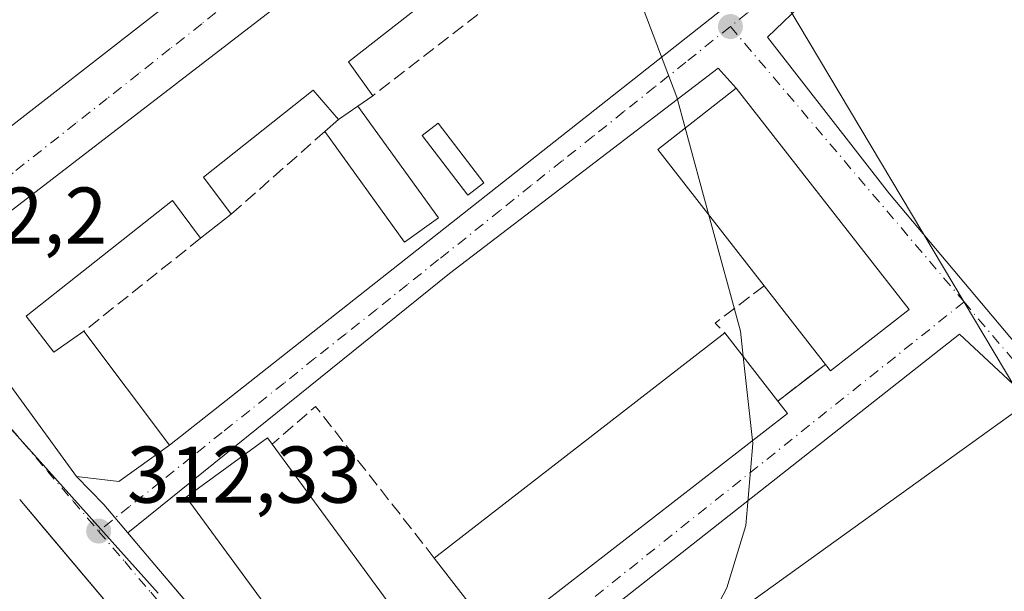
# Model space of a CAD drawing. Units: metres. Extents: x 594148 to 597604, y 4703622 to 4705983.
# Drawn here: x 596682 to 596804, y 4703820 to 4703891 of the extents above; entities that cross this region are included whole.
import ezdxf

# ---------------------------------------------------------------- set-up
doc = ezdxf.new("R2010")
doc.units = ezdxf.units.M
doc.header["$MEASUREMENT"] = 0
doc.linetypes.add('DGN Style 3', pattern=[2.307223458686699, 1.648016756204785, -0.6592067024819142])
doc.linetypes.add('DGN Style 4', pattern=[2.6384748266838614, 1.318413404963828, -0.6592067024819142, 0.001648016756204785, -0.6592067024819142])
for name, color, linetype, lineweight in [('Curva de nivel normal', 30, 'Continuous', 0), ('Edificación Cxs', 1, 'Continuous', 13), ('Edificación ligera Cxs', 1, 'Continuous', 0), ('Elemento construido', 1, 'Continuous', 0), ('Muro lineal', 1, 'DGN Style 3', 13), ('Núcleo urbano CxS', 7, 'Continuous', 0), ('Punto de cota en terreno', 7, 'Continuous', 0), ('Rótulo de punto de cota en terreno', 7, 'Continuous', 0), ('Vía urbana Cxs', 4, 'Continuous', 0), ('Vía urbana eje', 4, 'DGN Style 4', 0)]:
    doc.layers.add(name, color=color, linetype=linetype, lineweight=lineweight)
doc.styles.add('Style-Arial', font='txt')

# ---------------------------------------------------------------- blocks, each defined once
blk = doc.blocks.new('5PATER')
at = {"layer": 'Núcleo urbano CxS', "linetype": 'Continuous', "lineweight": 0}
h = blk.add_hatch(color=51, dxfattribs=at)
edge = h.paths.add_edge_path()
edge.add_ellipse((0, 0), major_axis=(-0.1095731443231308, -0.1110710700762829), ratio=0.9994222409660322, start_angle=0, end_angle=360)
blk = doc.blocks.new('*U18')
at = {"layer": 'Vía urbana Cxs', "color": 4, "linetype": 'Continuous', "lineweight": 0}
for points in [[(596818.0500999996, 4703973.9001, 315.108699999997), (596787.1401000004, 4703950.970100001, 313.6784000000043), (596767.8701, 4703935.420100001, 311.8589000000065), (596775.1447000002, 4703927.3937, 313.9375), (596778.7100999998, 4703923.460100001, 312.2100000000065), (596789.4801000003, 4703910.040100001, 309.7826000000059), (596789.8053000001, 4703909.4495, 309.6977000000043), (596789.4826999997, 4703909.218499999, 309.6337000000058), (596785.7424999997, 4703906.974500001, 309.2975000000006), (596784.1349, 4703905.645099999, 309.2967999999965), (596782.2710999995, 4703904.103900001, 309.3114999999962), (596772.6401000004, 4703918.520099999, 310.8464999999997), (596769.6401000004, 4703923.190099999, 312.7978000000003), (596762.5100999996, 4703930.6501, 313.0574999999953), (596670.1201, 4703859.550100001, 315.005799999999)], [(596676.9401000004, 4703850.5101, 316.456600000005), (596688.6700999998, 4703834.4101, 316.2648999999947), (596693.9401000004, 4703833.790100001, 315.8484000000026), (596700.2301000003, 4703838.3101, 314.3424999999988), (596775.3590000002, 4703897.599300001, 309.3879000000015), (596776.6583000004, 4703897.2435, 309.3429000000033), (596777.4892999995, 4703896.683300001, 309.3105000000069), (596778.6485000001, 4703895.902100001, 309.3074999999953), (596779.6294, 4703893.908399999, 309.2994999999937), (596774.7081000004, 4703889.1459, 309.2655999999988), (596789.8688000003, 4703869.6196, 309.267200000002), (596810.5930000005, 4703845.004100001, 309.2477000000072), (596809.4441000001, 4703844.0397, 309.2896999999939), (596808.2950999998, 4703843.075400001, 309.2945000000037), (596798.5999999996, 4703852.157099999, 309.2464000000036), (596723.9122000001, 4703793.2897, 312.0399000000034)], [(596702.5500999996, 4703806.720100001, 314.6728000000003), (596684.6177000003, 4703827.965100001, 312.7393000000012), (596681.6001000004, 4703831.540100001, 312.7232999999979)], [(596665.1901000004, 4703866.140100001, 314.9281000000047), (596757.6001000004, 4703938.0801, 311.5017999999982), (596750.9079, 4703946.069700001, 313.6376000000019), (596750.7401000002, 4703946.270099999, 313.543399999995), (596748.4801000003, 4703949.1801, 312.8637000000017), (596752.0214999998, 4703952.9121, 313.5148999999947), (596752.9401000004, 4703953.880100001, 314.0142999999953), (596762.6201, 4703941.800100001, 314.7118999999948), (596781.2200999996, 4703955.4901, 314.1059999999998), (596791.2301000003, 4703962.2401, 311.1748999999982)]]:
    blk.add_polyline3d(points, dxfattribs=at)
blk.add_polyline3d([(596698.4401000004, 4703823.4101, 312.5256999999983), (596719.3043999998, 4703798.8432, 312.2277000000031), (596724.0100999996, 4703802.2301, 313.5274999999965), (596734.1401000004, 4703809.6501, 313.7333999999973), (596733.0701000001, 4703811.120100001, 314.9323000000004), (596739.5701000001, 4703816.0701, 314.6444999999949), (596741.0301000001, 4703814.190099999, 312.9875999999931), (596777.1801000005, 4703842.2601, 311.414300000004), (596775.9801000003, 4703843.8101, 312.3919000000024), (596781.9101, 4703848.380100001, 311.9665999999997), (596782.5401, 4703847.5701, 311.398000000001), (596792.3201000001, 4703855.200099999, 310.3380999999936), (596770.8000999996, 4703882.780099999, 311.3683000000019), (596768.5559, 4703885.294399999, 310.4904999999999), (596735.1124999998, 4703859.682700001, 310.5464000000065), (596695.0723000001, 4703827.395300001, 312.4394000000029), (596696.4101, 4703825.8201, 312.430600000007)], close=True, dxfattribs=at)
blk = doc.blocks.new('*U22')
at = {"layer": 'Edificación Cxs', "color": 1, "linetype": 'Continuous', "lineweight": 13, "flags": 128}
for points, elevation in [([(596685.6198000005, 4703896.0799), (596689.9759999998, 4703898.687999999), (596695.1704000002, 4703902.9803), (596711.1798, 4703916.549900001), (596717.7359999996, 4703920.231000001), (596722.1403000001, 4703924.260299999), (596727.8501000004, 4703928.690099999), (596723.9600999998, 4703932.800100001), (596729.5000999998, 4703936.8101), (596733.2301000003, 4703933.100099999), (596738.0500999996, 4703936.9001), (596734.6401000004, 4703940.4301), (596734.0301000001, 4703941.050100001), (596739.5601000005, 4703945.0801), (596740.2401000002, 4703944.300100001), (596743.1201, 4703940.960100001), (596746.6501000002, 4703943.2501), (596743.5500999996, 4703946.630100001), (596742.7701000003, 4703947.4801), (596744.4401000004, 4703949.0101), (596742.0100999996, 4703951.8201), (596744.8400999998, 4703953.860099999), (596748.4801000003, 4703949.1801), (596750.7401000002, 4703946.270099999), (596750.9079, 4703946.069700001), (596757.6001000004, 4703938.0801), (596665.1901000004, 4703866.140100001), (596658.4842999997, 4703874.1577), (596658.3400999998, 4703874.3301), (596653.7100999998, 4703880.1501), (596652.8642999995, 4703881.215299999), (596650.2527000001, 4703884.5045), (596647.2664999999, 4703888.265699999), (596645.6436999999, 4703890.309699999), (596643.4600999998, 4703893.0601), (596646.4811000006, 4703895.291300001), (596646.5166999997, 4703895.317700001), (596651.5701000001, 4703899.050100001), (596653.2301000003, 4703897.380100001), (596654.1140999999, 4703898.0001), (596654.1357000005, 4703898.015100001), (596654.1810999997, 4703898.0471), (596657.7176999999, 4703900.526900001), (596657.7732999995, 4703900.5659), (596659.0094999997, 4703901.4329), (596659.0651000004, 4703901.471899999), (596661.7081000004, 4703903.325300001), (596662.1001000004, 4703903.600099999), (596660.2600999996, 4703906.0601), (596668.1801000005, 4703911.920100001), (596677.1823000005, 4703900.4001), (596678.3701, 4703898.880100001), (596682.3701, 4703893.7401)], 318.9876999999979), ([(596666.9801000003, 4703880.912699999), (596667.1300999997, 4703880.7301), (596674.2801000001, 4703886.5101), (596670.0301000001, 4703891.2601), (596663.5560999997, 4703885.9497), (596663.1300999997, 4703885.600099999), (596664.7251000004, 4703883.658100001)], 318.9876999999978)]:
    blk.add_lwpolyline(points, close=True, dxfattribs=dict(at, elevation=elevation))

msp = doc.modelspace()

# ---------------------------------------------------------------- linework, layer by layer
at = {"layer": 'Curva de nivel normal', "color": 30, "linetype": 'Continuous', "lineweight": 0, "elevation": 310, "flags": 128}
for points in [[(596752.5755000003, 4703909.489800001), (596753.9000000004, 4703906.7401), (596763.4299999997, 4703881.6601), (596764.4658000004, 4703877.8333)], [(596764.4658000004, 4703877.8333), (596767.4029999999, 4703866.981699999)], [(596767.4029999999, 4703866.981699999), (596771.3200000003, 4703852.5101), (596771.6742000004, 4703849.353499999)], [(596771.6742000004, 4703849.353499999), (596772.8477999996, 4703838.896199999)], [(596772.8477999996, 4703838.896199999), (596772.8899999997, 4703838.520099999), (596772, 4703828.3201), (596769.6399999997, 4703820.530099999), (596764.6900000004, 4703811.110099999)]]:
    msp.add_lwpolyline(points, dxfattribs=at)
at = {"layer": 'Edificación Cxs', "color": 1, "linetype": 'Continuous', "lineweight": 13, "elevation": 317.7249000000011, "flags": 128}
for points in [[(596670.1201, 4703859.550100001), (596762.5100999996, 4703930.6501)], [(596739.0100999996, 4703898.9801), (596722.5301000001, 4703886.0601), (596725.5701000001, 4703881.840100001), (596723.7100999998, 4703880.550100001), (596721.2801000001, 4703878.870100001), (596718.1401000004, 4703882.550100001), (596704.4700999996, 4703871.6801), (596707.9401000004, 4703867.090100001), (596704.1201, 4703864.0801), (596700.6201, 4703868.780099999), (596682.4200999998, 4703854.390100001), (596685.8701, 4703849.880100001), (596689.5900999998, 4703852.5001), (596700.2301000003, 4703838.3101), (596693.9401000004, 4703833.790100001), (596688.6700999998, 4703834.4101), (596676.9401000004, 4703850.5101)]]:
    msp.add_lwpolyline(points, dxfattribs=at)
at = {"layer": 'Edificación Cxs', "color": 1, "linetype": 'Continuous', "lineweight": 13, "flags": 128}
for points, elevation in [([(596792.3201000001, 4703855.200099999), (596782.5401, 4703847.5701), (596781.9101, 4703848.380100001), (596774.2701000003, 4703858.1801), (596761.0301000001, 4703875.1501), (596770.8000999996, 4703882.780099999)], 313.4643000000069), ([(596777.1801000005, 4703842.2601), (596741.0301000001, 4703814.190099999), (596739.5701000001, 4703816.0701), (596733.2200999996, 4703824.2501), (596769.3701, 4703852.3201), (596775.9801000003, 4703843.8101)], 314.6444999999948), ([(596734.1401000004, 4703809.6501), (596724.0100999996, 4703802.2301), (596702.3300999999, 4703831.8201), (596712.4600999998, 4703839.2401), (596713.0500999996, 4703838.4301), (596733.0701000001, 4703811.120100001)], 314.9323000000004)]:
    msp.add_lwpolyline(points, close=True, dxfattribs=dict(at, elevation=elevation))
at = {"layer": 'Edificación Cxs', "color": 1, "linetype": 'Continuous', "lineweight": 13, "extrusion": (0.1818921181526956, 0.1261509850764046, 0.9751928969789406), "elevation": 702244.1866739804, "flags": 128}
msp.add_lwpolyline([(3525175.942301452, -3092341.111143702), (3525175.942301452, -3092338.790003801)], dxfattribs=at)
at = {"layer": 'Edificación Cxs', "color": 1, "linetype": 'Continuous', "lineweight": 13, "extrusion": (0.01369718276736409, 0.009469657222996284, 0.9998613467757999), "elevation": 53030.98468426315, "flags": 128}
msp.add_lwpolyline([(596661.001815965, 4703587.58529695), (596663.4322619156, 4703589.265372282)], dxfattribs=at)
at = {"layer": 'Edificación Cxs', "color": 1, "linetype": 'Continuous', "lineweight": 13, "extrusion": (0.06324929836397081, 0.04983779792056035, 0.9967525872326065), "elevation": 272483.1257157257, "flags": 128}
msp.add_lwpolyline([(3325397.034116389, -3368963.279169234), (3325397.034116389, -3368958.399940768)], dxfattribs=at)
at = {"layer": 'Edificación Cxs', "color": 1, "linetype": 'Continuous', "lineweight": 13, "extrusion": (0.07357191998583673, -0.0943723580858558, 0.9928147010489483), "elevation": -399697.1477427817, "flags": 128}
msp.add_lwpolyline([(3362731.879070035, 3318827.32724792), (3362731.879070035, 3318839.843345764)], dxfattribs=at)
at = {"layer": 'Edificación Cxs', "color": 1, "linetype": 'Continuous', "lineweight": 13, "extrusion": (0.3561124317765942, -0.335297315294133, 0.8722153669196084), "elevation": -1364394.174089709, "flags": 128}
msp.add_lwpolyline([(3833816.690511009, 2433658.364359543), (3833804.431104742, 2433660.531303474), (3833804.588966703, 2433661.693794576)], dxfattribs=at)
at = {"layer": 'Edificación Cxs', "color": 1, "linetype": 'Continuous', "lineweight": 13, "extrusion": (0.03614234736386249, 0.02806405782829639, 0.9989525210865831), "elevation": 153889.6857917915, "flags": 128}
msp.add_lwpolyline([(3349317.650928441, -3352676.907839122), (3349317.650928441, -3352722.724241341)], dxfattribs=at)
at = {"layer": 'Edificación Cxs', "color": 1, "linetype": 'Continuous', "lineweight": 13, "extrusion": (-0.01186720324994264, 0.01527835093058754, 0.9998128532279761), "elevation": 65097.24803971365, "flags": 128}
msp.add_lwpolyline([(596731.0423164676, 4703406.726968415), (596737.6543254987, 4703398.215975005)], dxfattribs=at)
at = {"layer": 'Edificación Cxs', "color": 1, "linetype": 'Continuous', "lineweight": 13, "extrusion": (0.2732097839047111, -0.3528959709945293, 0.8948859411313654), "elevation": -1496642.937089769, "flags": 128}
msp.add_lwpolyline([(3351451.99962033, 3001685.804831896), (3351451.99962033, 3001683.614352094)], dxfattribs=at)
at = {"layer": 'Edificación Cxs', "color": 1, "linetype": 'Continuous', "lineweight": 13, "extrusion": (0.3725163263033135, -0.433762207428313, 0.8204157080678066), "elevation": -1817784.27019962, "flags": 128}
msp.add_lwpolyline([(3517369.298084144, 2608840.484866704), (3517323.585382037, 2608843.236509671), (3517323.702628771, 2608846.134365915)], dxfattribs=at)
at = {"layer": 'Edificación Cxs', "color": 1, "linetype": 'Continuous', "lineweight": 13, "extrusion": (-0.01402845968351215, 0.01913672497133796, 0.9997184544041785), "elevation": 81959.13753895654, "flags": 128}
msp.add_lwpolyline([(-3262270.646673054, -3439917.944799161), (-3262270.646673054, -3439884.073241275)], dxfattribs=at)
at = {"layer": 'Edificación Cxs', "color": 1, "linetype": 'Continuous', "lineweight": 13, "extrusion": (-0.02157670976639741, 0.02779487966507503, 0.9993807533968526), "elevation": 118180.7747823653, "flags": 128}
msp.add_lwpolyline([(-3355782.103643974, -3347647.474300417), (-3355782.103643974, -3347657.836145483)], dxfattribs=at)
at = {"layer": 'Edificación Cxs', "color": 1, "linetype": 'Continuous', "lineweight": 13}
for points in [[(596750.9079, 4703946.069700001, 313.6376000000019), (596757.6001000004, 4703938.0801, 311.5017999999982), (596665.1901000004, 4703866.140100001, 314.9281000000047)], [(596688.6700999998, 4703834.4101, 316.2648999999947), (596676.9401000004, 4703850.5101, 316.456600000005), (596670.1201, 4703859.550100001, 315.005799999999), (596762.5100999996, 4703930.6501, 313.0574999999953), (596769.6401000004, 4703923.190099999, 312.7978000000003), (596772.6401000004, 4703918.520099999, 310.8464999999997), (596769.0201000003, 4703915.5101, 311.8407000000007), (596765.9401000004, 4703920.2501, 315.0653000000021), (596762.0701000001, 4703917.1601, 315.4018000000069), (596764.8701, 4703912.540100001, 312.100900000005), (596760.3000999996, 4703908.8301, 312.0259999999981)], [(596742.3000999996, 4703894.780099999, 313.0954000000056), (596739.0100999996, 4703898.9801, 316.5292000000045), (596722.5301000001, 4703886.0601, 316.5721999999951), (596725.5701000001, 4703881.840100001, 312.9441999999981)], [(596721.2801000001, 4703878.870100001, 313.5071999999927), (596718.1401000004, 4703882.550100001, 316.7338000000018), (596704.4700999996, 4703871.6801, 316.1671000000061), (596707.9401000004, 4703867.090100001, 312.4042000000045)], [(596774.2701000003, 4703858.1801, 313.4643000000069), (596761.0301000001, 4703875.1501, 312.5069999999978), (596770.8000999996, 4703882.780099999, 311.3683000000019), (596792.3201000001, 4703855.200099999, 310.3380999999936)], [(596704.1201, 4703864.0801, 312.7970999999961), (596700.6201, 4703868.780099999, 316.5019999999931), (596682.4200999998, 4703854.390100001, 317.7249000000011), (596685.8701, 4703849.880100001, 317.1873999999953), (596689.5900999998, 4703852.5001, 314.4872000000032)], [(596689.5900999998, 4703852.5001, 314.4872000000032), (596700.2301000003, 4703838.3101, 314.3424999999988), (596693.9401000004, 4703833.790100001, 315.8484000000026), (596688.6700999998, 4703834.4101, 316.2648999999947)], [(596734.1401000004, 4703809.6501, 313.7333999999973), (596724.0100999996, 4703802.2301, 313.5274999999965), (596702.3300999999, 4703831.8201, 313.7792000000045), (596712.4600999998, 4703839.2401, 313.7629000000015), (596713.0500999996, 4703838.4301, 314.1285999999964)]]:
    msp.add_polyline3d(points, dxfattribs=at)
at = {"layer": 'Edificación ligera Cxs', "color": 1, "linetype": 'Continuous', "lineweight": 0, "elevation": 313.5071999999927, "flags": 128}
msp.add_lwpolyline([(596721.2801000001, 4703878.870100001), (596723.7100999998, 4703880.550100001), (596733.7301000003, 4703866.630100001), (596729.5100999996, 4703863.590100001), (596719.5900999998, 4703877.380100001)], close=True, dxfattribs=at)
at = {"layer": 'Edificación ligera Cxs', "color": 1, "linetype": 'Continuous', "lineweight": 0, "extrusion": (0.01369718276736409, 0.009469657222996284, 0.9998613467757999), "elevation": 53030.98468426315, "flags": 128}
msp.add_lwpolyline([(596661.001815965, 4703587.58529695), (596663.4322619156, 4703589.265372282)], dxfattribs=at)
at = {"layer": 'Edificación ligera Cxs', "color": 1, "linetype": 'Continuous', "lineweight": 0, "extrusion": (-0.2480845372621696, -0.2187254203770388, 0.9437230805974297), "elevation": -1176599.341932818, "flags": 128}
msp.add_lwpolyline([(-3133736.241759223, 3358250.724657987), (-3133736.241759223, 3358253.112055767)], dxfattribs=at)
at = {"layer": 'Edificación ligera Cxs', "color": 1, "linetype": 'Continuous', "lineweight": 0}
for points in [[(596723.7100999998, 4703880.550100001, 313.4579999999987), (596733.7301000003, 4703866.630100001, 311.075800000006), (596729.5100999996, 4703863.590100001, 311.1453000000038), (596719.5900999998, 4703877.380100001, 312.7176000000036)], [(596739.4001000002, 4703871.0101, 310.7978000000003), (596737.4101, 4703869.470100001, 310.9210000000021), (596731.6901000004, 4703876.870100001, 311.1006999999955), (596733.6901000004, 4703878.4101, 310.9404000000068), (596739.4001000002, 4703871.0101, 310.7978000000003)]]:
    msp.add_polyline3d(points, dxfattribs=at)
msp.add_3dface([(596739.4001000002, 4703871.0101, 311.1006999999955), (596737.4101, 4703869.470100001, 311.1006999999955), (596731.6901000004, 4703876.870100001, 311.1006999999955), (596733.6901000004, 4703878.4101, 311.1006999999955)], dxfattribs=at)
at = {"layer": 'Elemento construido', "color": 1, "linetype": 'Continuous', "lineweight": 0, "extrusion": (-0.03864565826757099, 0.04578449824515717, 0.9982035327614832), "elevation": 192615.5751840482, "flags": 128}
msp.add_lwpolyline([(-3490016.651107276, -3203863.792754584), (-3490016.651107276, -3203831.254539356)], dxfattribs=at)
at = {"layer": 'Elemento construido', "color": 1, "linetype": 'Continuous', "lineweight": 0}
msp.add_polyline3d([(596688.6700999998, 4703834.4101, 316.2648999999947), (596692.0701000001, 4703830.9301, 314.3791000000056), (596696.4101, 4703825.8201, 312.430600000007), (596698.4401000004, 4703823.4101, 312.5256999999983), (596721.6001000004, 4703796.140100001, 311.9796999999962), (596740.5000999998, 4703772.840100001, 311.6092999999965), (596762.7600999996, 4703744.420100001, 311.3276999999944)], dxfattribs=at)
at = {"layer": 'Muro lineal', "color": 1, "linetype": 'DGN Style 3', "lineweight": 13, "extrusion": (-0.005654605347139249, -0.004373615851150823, 0.9999744481349285), "elevation": -23634.28357357201, "flags": 128}
msp.add_lwpolyline([(596734.5300023684, 4703836.401741901), (596717.7994148589, 4703823.461618138)], dxfattribs=at)
at = {"layer": 'Muro lineal', "color": 1, "linetype": 'DGN Style 3', "lineweight": 13, "extrusion": (-0.01510872670251614, -0.01334496118352397, 0.9997967985488047), "elevation": -71476.0801990194, "flags": 128}
msp.add_lwpolyline([(596656.1915943321, 4703342.357622862), (596644.5381888426, 4703332.066706475)], dxfattribs=at)
at = {"layer": 'Muro lineal', "color": 1, "linetype": 'DGN Style 3', "lineweight": 13, "extrusion": (0.07084286422095488, 0.05645976377617953, 0.9958883389533736), "elevation": 308162.7947423791, "flags": 128}
msp.add_lwpolyline([(3306632.469766702, -3384318.334711215), (3306632.469766702, -3384299.677976827)], dxfattribs=at)
at = {"layer": 'Muro lineal', "color": 1, "linetype": 'DGN Style 3', "lineweight": 13, "extrusion": (-0.1807549678406185, -0.06339288404510791, 0.9814830532685628), "elevation": -405753.3902774911, "flags": 128}
msp.add_lwpolyline([(-4241288.276078639, 2080687.230624331), (-4241285.87197037, 2080679.806936068), (-4241284.367945406, 2080680.543562238)], dxfattribs=at)
at = {"layer": 'Muro lineal', "color": 1, "linetype": 'DGN Style 3', "lineweight": 13, "extrusion": (0.04492378853953836, 0.03462086233893247, 0.9983903290367768), "elevation": 189972.4560006293, "flags": 128}
msp.add_lwpolyline([(3361524.359808112, -3338622.885695976), (3361524.359808112, -3338615.386984081)], dxfattribs=at)
at = {"layer": 'Muro lineal', "color": 1, "linetype": 'DGN Style 3', "lineweight": 13, "extrusion": (0.2005279361085401, 0.2952035225642118, 0.9341538562280468), "elevation": 1508540.754967058, "flags": 128}
msp.add_lwpolyline([(2149492.217741803, -3947916.058763465), (2149515.066456391, -3947923.889614685), (2149516.870215245, -3947916.482726748)], dxfattribs=at)
at = {"layer": 'Núcleo urbano CxS', "color": 7, "linetype": 'Continuous', "lineweight": 0}
for points in [[(596661.0862999996, 4703960.7893, 310.8047999999981), (596730.6360999999, 4704013.9549, 309.1230999999971), (596766.6275000004, 4704042.708500001, 308.2657000000036), (596773.2015000005, 4704041.557499999, 308.2400999999954), (596817.5405000001, 4704033.791300001, 308.2985000000044), (596838.4959000006, 4704030.223900001, 308.1453000000038), (596858.0292999997, 4704026.897700001, 307.9823000000033), (596863.6495000003, 4704024.685699999, 307.9612999999954), (596862.1133000003, 4704015.8387, 308.1564999999973), (596862.0843000002, 4704015.8137, 308.1570999999968), (596861.2938999999, 4704015.191299999, 308.1708000000072), (596855.2565000001, 4704010.4199, 308.2176000000036), (596856.4895000001, 4704000.699899999, 308.5445999999938), (596858.8979000002, 4703981.751900001, 308.0093999999954), (596854.1259000005, 4703962.668500001, 307.841499999995), (596820.1335000005, 4703932.251900001, 308.7136000000028), (596788.6640999997, 4703904.0965, 309.2072999999946), (596773.6151000002, 4703899.4517, 309.429099999994), (596773.4659000002, 4703899.3367, 309.4330000000046), (596806.7739000004, 4703843.3773, 309.1983000000037), (596728.3558999998, 4703786.9179, 311.9533999999985)], [(596521.1463000001, 4704021.242500001, 313.3831999999966), (596547.8602999998, 4703999.681100001, 313.0096999999951), (596570.8388999999, 4703981.2861, 312.6630000000005), (596574.5948999999, 4703977.186100001, 312.5770000000048), (596579.9483000003, 4703971.328500001, 312.5282000000007), (596614.3673, 4703925.0317, 312.3478000000032), (596623.3208999997, 4703912.981100001, 312.472299999994), (596634.6549000005, 4703898.518100001, 312.6612000000023), (596634.8268999998, 4703898.301100001, 312.6616999999969), (596638.3532999996, 4703893.795700001, 312.6729999999953), (596664.8258999997, 4703860.011700001, 312.3963999999978), (596678.3998999996, 4703842.681700001, 312.4397000000026), (596698.8349000001, 4703819.875299999, 312.4247000000032)], [(596856.4895000001, 4704000.699899999, 308.5445999999938), (596858.8979000002, 4703981.751900001, 308.0093999999954), (596854.1259000005, 4703962.668500001, 307.841499999995), (596820.1335000005, 4703932.251900001, 308.7136000000028), (596788.6640999997, 4703904.0965, 309.2072999999946), (596773.6151000002, 4703899.4517, 309.429099999994), (596773.4659000002, 4703899.3367, 309.4330000000046), (596806.7739000004, 4703843.3773, 309.1983000000037), (596728.3558999998, 4703786.9179, 311.9533999999985)], [(596856.4895000001, 4704000.699899999, 308.5445999999938), (596858.8979000002, 4703981.751900001, 308.0093999999954), (596854.1259000005, 4703962.668500001, 307.841499999995), (596820.1335000005, 4703932.251900001, 308.7136000000028), (596788.6640999997, 4703904.0965, 309.2072999999946), (596773.6151000002, 4703899.4517, 309.429099999994), (596773.4659000002, 4703899.3367, 309.4330000000046), (596806.7739000004, 4703843.3773, 309.1983000000037), (596728.3558999998, 4703786.9179, 311.9533999999985)], [(596614.3673, 4703925.0317, 312.3478000000032), (596623.3208999997, 4703912.981100001, 312.472299999994), (596634.6549000005, 4703898.518100001, 312.6612000000023), (596634.8268999998, 4703898.301100001, 312.6616999999969), (596638.3532999996, 4703893.795700001, 312.6729999999953), (596664.8258999997, 4703860.011700001, 312.3963999999978), (596678.3998999996, 4703842.681700001, 312.4397000000026), (596698.8349000001, 4703819.875299999, 312.4247000000032)], [(596698.8349000001, 4703819.875299999, 312.4247000000032), (596678.3998999996, 4703842.681700001, 312.4397000000026)]]:
    msp.add_polyline3d(points, dxfattribs=at)
msp.add_polyline3d([(597049.1407000005, 4703960.4067, 307.5657999999967), (597035.8043000001, 4703951.080499999, 307.6263000000035), (597031.5663000002, 4703948.062700001, 307.4539999999979), (597031.1797000002, 4703947.787500001, 307.4208999999973), (597015.7906999999, 4703948.583699999, 307.9195000000037), (596846.7528999997, 4703811.814099999, 308.465400000001), (596803.2662000004, 4703783.7589, 308.8888000000007), (596766.7461999999, 4703745.554300001, 311.0108999999939), (596765.0264999997, 4703744.262700001, 311.1981999999989), (596762.0878999997, 4703747.728700001, 311.241200000004), (596737.7799000005, 4703776.4003, 311.6604999999981), (596728.3558999998, 4703786.9179, 311.9533999999985), (596806.7739000004, 4703843.3773, 309.1983000000037), (596773.4659000002, 4703899.3367, 309.4330000000046), (596773.6151000002, 4703899.4517, 309.429099999994), (596788.6640999997, 4703904.0965, 309.2072999999946), (596820.1335000005, 4703932.251900001, 308.7136000000028), (596854.1259000005, 4703962.668500001, 307.841499999995), (596858.8979000002, 4703981.751900001, 308.0093999999954), (596856.4895000001, 4704000.699899999, 308.5445999999938), (596875.8759000005, 4703991.8279, 307.9015000000072), (596892.8989000004, 4704008.0767, 308.2378000000026), (597041.9156999999, 4703962.611099999, 307.8775000000023)], close=True, dxfattribs=at)
at = {"layer": 'Vía urbana Cxs', "color": 4, "linetype": 'Continuous', "lineweight": 0, "extrusion": (0.04264344461420577, 0.02941836981586719, 0.9986571464465731), "elevation": 164138.5285581756, "flags": 128}
msp.add_lwpolyline([(3533036.345877199, -3157983.349090121), (3533042.486545278, -3158078.985908912), (3533041.455865326, -3158079.854527337)], dxfattribs=at)
at = {"layer": 'Vía urbana Cxs', "color": 4, "linetype": 'Continuous', "lineweight": 0, "extrusion": (0.01810826770389225, -0.02320752896200195, 0.9995666567269248), "elevation": -98047.77707631447, "flags": 128}
msp.add_lwpolyline([(3364165.085603215, 3339939.34426459), (3364165.085603215, 3339974.341808962)], dxfattribs=at)
at = {"layer": 'Vía urbana Cxs', "color": 4, "linetype": 'Continuous', "lineweight": 0, "extrusion": (0.3561124317765942, -0.335297315294133, 0.8722153669196084), "elevation": -1364394.174089709, "flags": 128}
msp.add_lwpolyline([(3833804.588966703, 2433661.693794576), (3833804.431104742, 2433660.531303474), (3833816.690511009, 2433658.364359543)], dxfattribs=at)
at = {"layer": 'Vía urbana Cxs', "color": 4, "linetype": 'Continuous', "lineweight": 0, "extrusion": (0.01803637428369807, 0.02454850195740623, 0.9995359224431833), "elevation": 126545.7096931922, "flags": 128}
msp.add_lwpolyline([(2304158.832306189, -4142120.009562182), (2304172.022502411, -4142121.5885733), (2304197.356246899, -4142029.884466064)], dxfattribs=at)
at = {"layer": 'Vía urbana Cxs', "color": 4, "linetype": 'Continuous', "lineweight": 0, "extrusion": (0.04492378853953836, 0.03462086233893247, 0.9983903290367768), "elevation": 189972.4560006293, "flags": 128}
msp.add_lwpolyline([(3361524.359808112, -3338615.386984081), (3361524.359808112, -3338622.885695976)], dxfattribs=at)
at = {"layer": 'Vía urbana Cxs', "color": 4, "linetype": 'Continuous', "lineweight": 0, "extrusion": (0.2732097839047111, -0.3528959709945293, 0.8948859411313654), "elevation": -1496642.937089769, "flags": 128}
msp.add_lwpolyline([(3351451.99962033, 3001683.614352094), (3351451.99962033, 3001685.804831896)], dxfattribs=at)
at = {"layer": 'Vía urbana Cxs', "color": 4, "linetype": 'Continuous', "lineweight": 0, "extrusion": (0.3725163263033135, -0.433762207428313, 0.8204157080678066), "elevation": -1817784.27019962, "flags": 128}
msp.add_lwpolyline([(3517323.702628771, 2608846.134365915), (3517323.585382037, 2608843.236509671), (3517369.298084144, 2608840.484866704)], dxfattribs=at)
at = {"layer": 'Vía urbana Cxs', "color": 4, "linetype": 'Continuous', "lineweight": 0, "extrusion": (0.09928378153578964, 0.1874213622650476, 0.9772491819851615), "elevation": 941149.6301920535, "flags": 128}
msp.add_lwpolyline([(1674642.317083688, -4334963.219003358), (1674637.369916282, -4334965.182751536), (1674633.927497898, -4334972.282891709)], dxfattribs=at)
at = {"layer": 'Vía urbana Cxs', "color": 4, "linetype": 'Continuous', "lineweight": 0, "extrusion": (0.7641655539222241, 0.6450201559795495, 6.766726075235688e-05), "elevation": 3490029.700313572, "flags": 128}
msp.add_lwpolyline([(3209601.903217556, 78.51205041515959), (3209629.704674256, 76.57855041073381), (3209634.382978945, 76.56255041069394)], dxfattribs=at)
at = {"layer": 'Vía urbana Cxs', "color": 4, "linetype": 'Continuous', "lineweight": 0, "extrusion": (0.7572860248940245, 0.6425005193358903, 0.1170938049314239), "elevation": 3474116.968440714, "flags": 128}
msp.add_lwpolyline([(3200784.50361914, -409300.7728848612), (3200782.436988354, -409300.7817458169), (3200779.285976727, -409300.6859870791)], dxfattribs=at)
at = {"layer": 'Vía urbana Cxs', "color": 4, "linetype": 'Continuous', "lineweight": 0, "extrusion": (0.005984777545429345, -0.007046842284867853, 0.9999572613124743), "elevation": -29263.48193807902, "flags": 128}
msp.add_lwpolyline([(596685.8828886222, 4703733.985386627), (596706.7485984536, 4703709.417876633)], dxfattribs=at)
at = {"layer": 'Vía urbana Cxs', "color": 4, "linetype": 'Continuous', "lineweight": 0}
for points in [[(596665.1901000004, 4703866.140100001, 314.9281000000047), (596757.6001000004, 4703938.0801, 311.5017999999982), (596750.9079, 4703946.069700001, 313.6376000000019)], [(596772.6401000004, 4703918.520099999, 310.8464999999997), (596769.6401000004, 4703923.190099999, 312.7978000000003), (596762.5100999996, 4703930.6501, 313.0574999999953), (596670.1201, 4703859.550100001, 315.005799999999), (596676.9401000004, 4703850.5101, 316.456600000005), (596688.6700999998, 4703834.4101, 316.2648999999947)], [(596778.6485000001, 4703895.902100001, 309.3074999999953), (596779.6294, 4703893.908399999, 309.2994999999937), (596774.7081000004, 4703889.1459, 309.2655999999988), (596789.8688000003, 4703869.6196, 309.267200000002), (596810.5930000005, 4703845.004100001, 309.2477000000072)], [(596770.8000999996, 4703882.780099999, 311.3683000000019), (596768.5559, 4703885.294399999, 310.4904999999999), (596735.1124999998, 4703859.682700001, 310.5464000000065), (596695.0723000001, 4703827.395300001, 312.4394000000029)]]:
    msp.add_polyline3d(points, dxfattribs=at)
at = {"layer": 'Vía urbana eje', "color": 4, "linetype": 'DGN Style 4', "lineweight": 0, "extrusion": (0.003137618051323623, -0.003700075014367419, 0.9999882323296869), "elevation": -15222.94142652749, "flags": 128}
msp.add_lwpolyline([(596766.1718555719, 4703866.333455631), (596795.2615970164, 4703832.029420808)], dxfattribs=at)
at = {"layer": 'Vía urbana eje', "color": 4, "linetype": 'DGN Style 4', "lineweight": 0, "extrusion": (0.02239726506650842, 0.01788954508875381, 0.9995890789189615), "elevation": 97825.54394711838, "flags": 128}
msp.add_lwpolyline([(3302897.657969086, -3400548.383297786), (3302897.657969086, -3400447.786205501)], dxfattribs=at)
at = {"layer": 'Vía urbana eje', "color": 4, "linetype": 'DGN Style 4', "lineweight": 0, "extrusion": (-0.005483582544828812, 0.006466537185373288, 0.9999640564636832), "elevation": 27454.20712969524, "flags": 128}
msp.add_lwpolyline([(596791.8913904424, 4703776.970488385), (596802.1667746087, 4703764.853635041)], dxfattribs=at)
at = {"layer": 'Vía urbana eje', "color": 4, "linetype": 'DGN Style 4', "lineweight": 0}
for points in [[(596762.5406999999, 4703936.811100001, 310.2041000000027), (596759.0800999999, 4703934.090100001, 310.6567000000068), (596751.2600999996, 4703927.9101, 311.1399999999995), (596747.3300999999, 4703924.8201, 311.5914000000048), (596743.4200999998, 4703921.7301, 311.4435999999987), (596739.5100999996, 4703918.630100001, 311.9014000000025), (596735.6001000004, 4703915.540100001, 312.1659000000073), (596731.6700999998, 4703912.440099999, 311.3849000000046), (596723.8501000004, 4703906.2601, 312.4753000000055), (596719.9200999998, 4703903.170100001, 312.3454999999958), (596712.1001000004, 4703896.9901, 312.0620000000054), (596708.1901000004, 4703893.890100001, 312.6524999999965), (596704.2600999996, 4703890.800100001, 313.1309000000037), (596700.3501000004, 4703887.710100001, 312.5167999999976), (596696.4401000004, 4703884.610099999, 313.2740000000049), (596692.5100999996, 4703881.5101, 312.632700000002), (596688.6001000004, 4703878.4301, 313.1097000000009), (596680.7801000001, 4703872.2501, 313.1576000000059), (596676.8501000004, 4703869.1501, 313.7685999999958), (596669.0301000001, 4703862.970100001, 313.4470000000001), (596665.1001000004, 4703859.880100001, 312.7505999999994)], [(596777.4892999995, 4703896.683300001, 309.3105000000069), (596776.0701000001, 4703895.2401, 309.3243999999977), (596772.2100999998, 4703892.170100001, 309.3187999999937), (596770.0800999999, 4703890.460100001, 309.3732000000018)], [(596770.0800999999, 4703890.460100001, 309.3732000000018), (596764.5301000001, 4703886.0101, 309.8659999999945), (596760.6700999998, 4703882.9301, 309.7982999999949), (596756.8300999999, 4703879.860099999, 309.8611999999994), (596752.9801000003, 4703876.790100001, 309.8914999999979), (596749.1401000004, 4703873.720100001, 310.0111999999936), (596745.2801000001, 4703870.6501, 310.1459999999934), (596741.4401000004, 4703867.5701, 310.2851999999984), (596733.7500999998, 4703861.420100001, 310.6343000000052), (596729.8901000004, 4703858.340100001, 310.7390000000014), (596726.0500999996, 4703855.2601, 310.8800000000047), (596722.2100999998, 4703852.190099999, 310.9646000000066), (596718.3501000004, 4703849.130100001, 311.1494999999995), (596714.5100999996, 4703846.050100001, 311.3782000000065), (596706.8201000001, 4703839.9001, 312.3144999999931), (596702.9600999998, 4703836.8301, 312.5761000000057), (596699.1201, 4703833.7501, 313.7118999999948), (596695.2801000001, 4703830.6801, 313.3981000000058), (596691.4200999998, 4703827.600099999, 312.5296999999992)], [(596665.1001000004, 4703859.880100001, 312.7505999999994), (596667.8201000001, 4703856.4101, 313.1983999999939), (596670.5301000001, 4703852.940099999, 313.9689000000071), (596673.2600999996, 4703849.4801, 313.7151000000013), (596675.9600999998, 4703846.0101, 313.5302999999985), (596678.6901000004, 4703842.550100001, 314.1839999999939), (596681.8701, 4703838.8101, 314.7899999999936), (596685.0500999996, 4703835.0801, 315.022100000002), (596688.2500999998, 4703831.340100001, 313.9000999999989), (596691.4200999998, 4703827.600099999, 312.5296999999992)], [(596691.4200999998, 4703827.600099999, 312.5296999999992), (596694.6700999998, 4703823.800100001, 312.4416999999958), (596697.9101, 4703820.0001, 312.406799999997), (596701.1401000004, 4703816.190099999, 312.4309999999969), (596704.3901000004, 4703812.4001, 312.3643000000012), (596707.6401000004, 4703808.590100001, 312.2883000000002), (596710.8701, 4703804.800100001, 312.4492999999929), (596714.1201, 4703801.0001, 312.2991999999941), (596717.3501000004, 4703797.190099999, 312.1024000000034), (596720.6001000004, 4703793.4001, 312.0385999999999)]]:
    msp.add_polyline3d(points, dxfattribs=at)

# ---------------------------------------------------------------- block references
at = {"layer": 'Edificación Cxs', "color": 1, "linetype": 'Continuous', "lineweight": 13}
msp.add_blockref('*U22', (0, 0), dxfattribs=at)
at = {"layer": 'Punto de cota en terreno', "color": 7, "linetype": 'Continuous', "lineweight": 0, "xscale": 10, "yscale": 10, "zscale": 10}
for p in [(596770.0899999999, 4703890.460000001, 309.0899999999965), (596691.4299999997, 4703827.609999999, 312.3300000000018)]:
    msp.add_blockref('5PATER', p, dxfattribs=at)
at = {"layer": 'Vía urbana Cxs', "color": 4, "linetype": 'Continuous', "lineweight": 0}
msp.add_blockref('*U18', (0, 0), dxfattribs=at)

# ---------------------------------------------------------------- texts
at = {"layer": 'Rótulo de punto de cota en terreno', "color": 7, "linetype": 'Continuous', "lineweight": 0, "style": 'Style-Arial'}
for s, p in [('312,2', (596668.6377999998, 4703863.4078)), ('312,33', (596694.9578, 4703831.137800001))]:
    msp.add_text(s, height=7.000000000000002, dxfattribs=at).set_placement(p)

doc.saveas('drawing.dxf')
